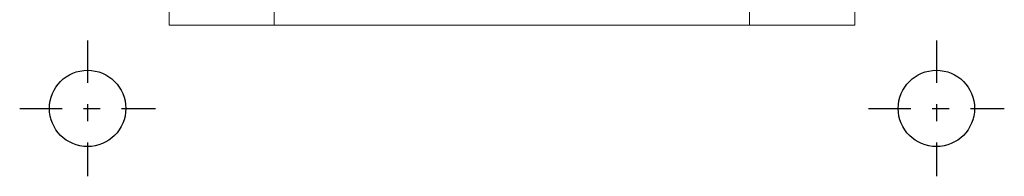
# Model space of a CAD drawing. Extents: x 237203 to 237409, y 141413 to 141460.
# Drawn here: x 237209 to 237215, y 141440 to 141441 of the extents above; entities that cross this region are included whole.
import ezdxf

# ---------------------------------------------------------------- set-up
doc = ezdxf.new("R2010")
doc.units = 0
doc.header["$MEASUREMENT"] = 0
doc.linetypes.add('TRAZO_Y_PUNTO', pattern=[1, 0.5, -0.25, 0, -0.25])
for name, color, linetype in [('CABINA OBRA', 7, 'CONTINUOUS'), ('PIL-EJE-OK PR', 1, 'TRAZO_Y_PUNTO'), ('PILAR-OK PR', 64, 'CONTINUOUS')]:
    doc.layers.add(name, color=color, linetype=linetype)

# ---------------------------------------------------------------- blocks, each defined once
blk = doc.blocks.new('PILAR D-45')
at = {"layer": 'PIL-EJE-OK PR', "ltscale": 0.5}
for p, q in [((0, 0.4), (0, -0.4)), ((-0.4, 0), (0.4, 0))]:
    blk.add_line(p, q, dxfattribs=at)
at = {"layer": 'PILAR-OK PR'}
blk.add_circle((0, 0), 0.225, dxfattribs=at)

msp = doc.modelspace()

# ---------------------------------------------------------------- linework, layer by layer
at = {"layer": 'CABINA OBRA', "color": 2, "lineweight": 5}
for p, q in [((237209.9138, 141453.8341), (237209.9138, 141441.0941)), ((237213.9548, 141453.8341), (237213.9538, 141441.0941)), ((237210.5338, 141441.0941), (237210.5338, 141453.2141)), ((237213.3338, 141441.0941), (237213.3338, 141453.2141)), ((237209.9138, 141441.0941), (237210.5338, 141441.0941)), ((237210.5338, 141441.0941), (237213.3338, 141441.0941)), ((237213.9538, 141441.0941), (237213.3338, 141441.0941))]:
    msp.add_line(p, q, dxfattribs=at)

# ---------------------------------------------------------------- block references
at = {"layer": 'PILAR-OK PR', "lineweight": 5}
for p in [(237209.4338, 141440.6038), (237214.4338, 141440.6038)]:
    msp.add_blockref('PILAR D-45', p, dxfattribs=at)

doc.saveas('drawing.dxf')
